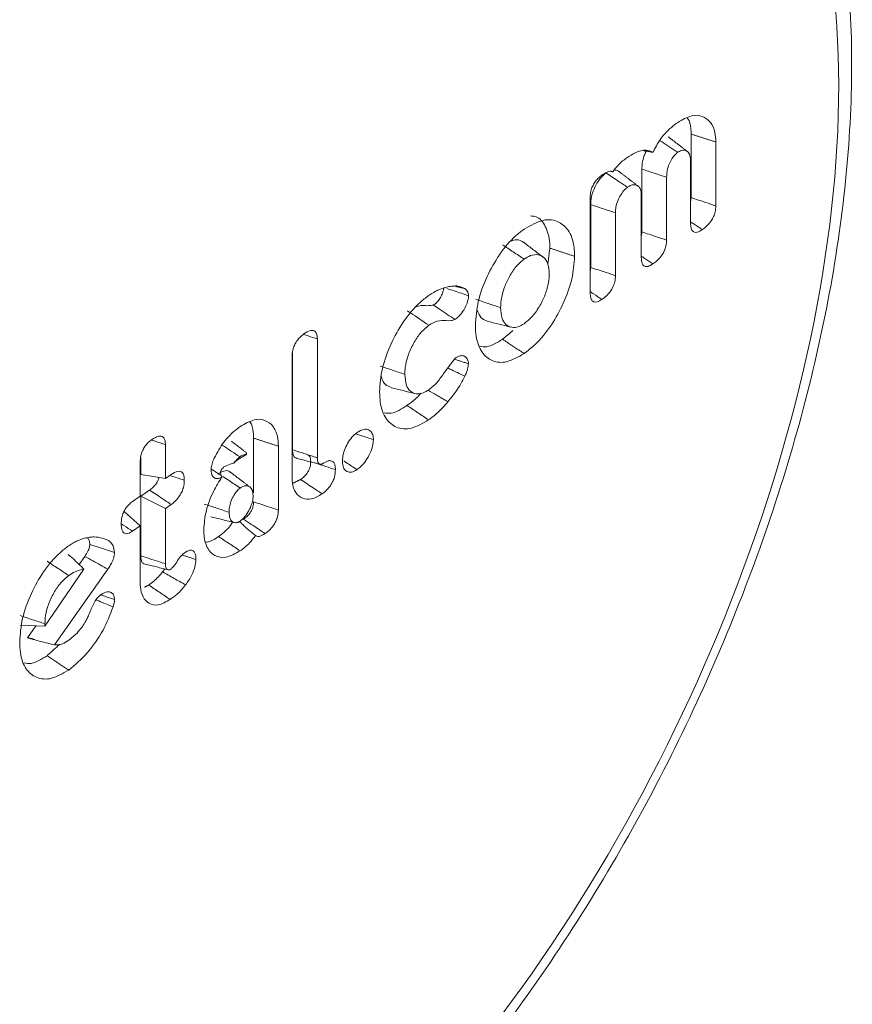
# Model space of a CAD drawing. Units: millimetres. Extents: x -45896 to -40646, y -1091 to 6334.
# Drawn here: x -42709 to -42700, y 785 to 796 of the extents above; entities that cross this region are included whole.
import ezdxf

# ---------------------------------------------------------------- set-up
doc = ezdxf.new("R2010")
doc.units = ezdxf.units.MM
doc.header["$LTSCALE"] = 3
doc.layers.get('0').update_dxf_attribs({"lineweight": 15})

msp = doc.modelspace()

# ---------------------------------------------------------------- linework, layer by layer
at = {"color": 7, "linetype": 'Continuous', "lineweight": 15}
for p, q in [((-42701.394, 795.087), (-42701.394, 794.378)), ((-42701.118, 794.997), (-42701.118, 794.286)), ((-42701.4, 794.09), (-42701.4, 794.791)), ((-42701.943, 794.697), (-42701.943, 793.996)), ((-42701.667, 794.605), (-42701.667, 793.904)), ((-42701.949, 793.709), (-42701.949, 794.409)), ((-42702.519, 793.313), (-42702.519, 794.379)), ((-42702.513, 794.301), (-42702.513, 793.599)), ((-42702.237, 794.209), (-42702.237, 793.508)), ((-42705.56, 792.803), (-42705.56, 791.478)), ((-42705.836, 792.659), (-42705.836, 791.567)), ((-42705.842, 791.271), (-42705.842, 792.607)), ((-42706.271, 791.697), (-42706.271, 791.086)), ((-42707.254, 791.625), (-42707.254, 791.246)), ((-42705.995, 791.607), (-42705.995, 790.896)), ((-42707.535, 791.051), (-42707.535, 791.429)), ((-42707.529, 791.481), (-42707.529, 791.292)), ((-42707.254, 791.246), (-42707.529, 791.292)), ((-42707.254, 791.246), (-42707.19, 791.29)), ((-42707.431, 791.118), (-42707.529, 791.049)), ((-42707.62, 790.992), (-42707.535, 791.051)), ((-42707.529, 791.049), (-42707.529, 790.386)), ((-42707.254, 790.913), (-42707.529, 791.049)), ((-42707.535, 790.718), (-42707.714, 790.879)), ((-42707.19, 790.958), (-42707.254, 790.913)), ((-42707.254, 790.913), (-42707.254, 790.296)), ((-42707.535, 790.718), (-42707.62, 790.659)), ((-42707.535, 790.088), (-42707.535, 790.718)), ((-42708.153, 790.378), (-42708.216, 790.289)), ((-42708.596, 789.6), (-42708.162, 790.238)), ((-42707.895, 790.236), (-42708.49, 789.392)), ((-42708.596, 789.6), (-42708.872, 789.611)), ((-42708.699, 789.604), (-42708.792, 789.472)), ((-42708.596, 789.628), (-42708.596, 789.6))]:
    msp.add_line(p, q, dxfattribs=at)
msp.add_ellipse((-42706.561, 790.898), major_axis=(4.625, 9.585), ratio=0.5218, start_param=4.256072, end_param=6.66126, dxfattribs=at)
for points, knots in [([(-42704.112, 784.336), (-42703.956, 784.526), (-42703.504, 785.076), (-42702.8, 786.071), (-42702.034, 787.333), (-42701.354, 788.661), (-42700.772, 790.031), (-42700.297, 791.418), (-42699.937, 792.801), (-42699.699, 794.157), (-42699.59, 795.462), (-42699.612, 796.697), (-42699.77, 797.841), (-42700.064, 798.874), (-42700.494, 799.775), (-42701.058, 800.509), (-42701.612, 801.008), (-42702.006, 801.185), (-42702.137, 801.244)], [0, 0, 0, 0, 0.035186, 0.101905, 0.168523, 0.235045, 0.301519, 0.367992, 0.434508, 0.50112, 0.567892, 0.634881, 0.702118, 0.769543, 0.836741, 0.903033, 0.967732, 1, 1, 1, 1]), ([(-42701.547, 795.213), (-42701.493, 795.245), (-42701.393, 795.304), (-42701.266, 795.293), (-42701.176, 795.228), (-42701.125, 795.123), (-42701.12, 795.034), (-42701.118, 794.997)], [0, 0, 0, 0, 0.2470681, 0.4574145, 0.6666398, 0.8622742, 1, 1, 1, 1]), ([(-42701.438, 795.266), (-42701.435, 795.263), (-42701.41, 795.239), (-42701.397, 795.172), (-42701.395, 795.107), (-42701.394, 795.087)], [0, 0, 0, 0, 0.080831, 0.71475, 1, 1, 1, 1]), ([(-42701.821, 794.883), (-42701.795, 794.931), (-42701.744, 795.028), (-42701.645, 795.139), (-42701.579, 795.189), (-42701.547, 795.213)], [0, 0, 0, 0, 0.343976, 0.686887, 1, 1, 1, 1]), ([(-42701.544, 794.883), (-42701.602, 794.922), (-42701.669, 794.966), (-42701.735, 795.01), (-42701.744, 795.016)], [0, 0, 0, 0, 0.875302, 1, 1, 1, 1]), ([(-42702.267, 794.666), (-42702.246, 794.693), (-42702.197, 794.759), (-42702.142, 794.799), (-42702.11, 794.822)], [0, 0, 0, 0, 0.418784, 1, 1, 1, 1]), ([(-42702.11, 794.822), (-42702.079, 794.842), (-42702.005, 794.889), (-42701.9, 794.92), (-42701.845, 794.894), (-42701.821, 794.883)], [0, 0, 0, 0, 0.290886, 0.703, 1, 1, 1, 1]), ([(-42701.895, 794.896), (-42701.902, 794.88), (-42701.924, 794.836), (-42701.94, 794.765), (-42701.942, 794.718), (-42701.943, 794.697)], [0, 0, 0, 0, 0.238508, 0.657399, 1, 1, 1, 1]), ([(-42701.544, 794.883), (-42701.556, 794.873), (-42701.583, 794.851), (-42701.617, 794.796), (-42701.648, 794.733), (-42701.665, 794.666), (-42701.666, 794.625), (-42701.667, 794.605)], [0, 0, 0, 0, 0.172438, 0.367443, 0.564804, 0.791123, 1, 1, 1, 1]), ([(-42701.4, 794.791), (-42701.402, 794.816), (-42701.406, 794.866), (-42701.442, 794.902), (-42701.486, 794.913), (-42701.523, 794.896), (-42701.542, 794.884), (-42701.544, 794.883)], [0, 0, 0, 0, 0.273319, 0.530236, 0.753564, 0.972995, 1, 1, 1, 1]), ([(-42702.519, 794.379), (-42702.518, 794.402), (-42702.516, 794.441), (-42702.495, 794.503), (-42702.468, 794.552), (-42702.432, 794.595), (-42702.406, 794.615), (-42702.392, 794.626)], [0, 0, 0, 0, 0.259647, 0.435559, 0.611596, 0.787881, 1, 1, 1, 1]), ([(-42702.344, 794.654), (-42702.365, 794.636), (-42702.406, 794.6), (-42702.458, 794.517), (-42702.496, 794.431), (-42702.511, 794.356), (-42702.512, 794.315), (-42702.513, 794.301)], [0, 0, 0, 0, 0.22855, 0.443295, 0.667638, 0.876, 1, 1, 1, 1]), ([(-42702.392, 794.626), (-42702.374, 794.638), (-42702.337, 794.662), (-42702.292, 794.676), (-42702.272, 794.668), (-42702.267, 794.666)], [0, 0, 0, 0, 0.41136, 0.828011, 1, 1, 1, 1]), ([(-42702.103, 794.494), (-42702.139, 794.517), (-42702.219, 794.571), (-42702.299, 794.624), (-42702.344, 794.654)], [0, 0, 0, 0, 0.441321, 1, 1, 1, 1]), ([(-42702.201, 794.668), (-42702.204, 794.671), (-42702.216, 794.685), (-42702.235, 794.686), (-42702.25, 794.686)], [0, 0, 0, 0, 0.212008, 1, 1, 1, 1]), ([(-42701.667, 794.605), (-42701.734, 794.627), (-42701.826, 794.658), (-42701.918, 794.688), (-42701.943, 794.697)], [0, 0, 0, 0, 0.727142, 1, 1, 1, 1]), ([(-42702.103, 794.494), (-42702.118, 794.481), (-42702.149, 794.455), (-42702.189, 794.393), (-42702.221, 794.325), (-42702.236, 794.26), (-42702.237, 794.224), (-42702.237, 794.209)], [0, 0, 0, 0, 0.202338, 0.410082, 0.627834, 0.841824, 1, 1, 1, 1]), ([(-42701.949, 794.409), (-42701.95, 794.43), (-42701.953, 794.471), (-42701.983, 794.51), (-42702.023, 794.526), (-42702.068, 794.517), (-42702.093, 794.5), (-42702.103, 794.494)], [0, 0, 0, 0, 0.213958, 0.417209, 0.678046, 0.876285, 1, 1, 1, 1]), ([(-42702.237, 794.209), (-42702.278, 794.222), (-42702.37, 794.253), (-42702.462, 794.283), (-42702.513, 794.301)], [0, 0, 0, 0, 0.441337, 1, 1, 1, 1]), ([(-42701.118, 794.286), (-42701.156, 794.299), (-42701.248, 794.329), (-42701.34, 794.36), (-42701.394, 794.378)], [0, 0, 0, 0, 0.411058, 1, 1, 1, 1]), ([(-42701.118, 794.286), (-42701.12, 794.264), (-42701.122, 794.226), (-42701.143, 794.166), (-42701.173, 794.113), (-42701.217, 794.06), (-42701.252, 794.035), (-42701.27, 794.021)], [0, 0, 0, 0, 0.221901, 0.379386, 0.536758, 0.748971, 1, 1, 1, 1]), ([(-42703.184, 794.174), (-42703.163, 794.172), (-42703.093, 794.166), (-42703.01, 794.065), (-42702.971, 793.928), (-42702.969, 793.833), (-42702.969, 793.815)], [0, 0, 0, 0, 0.157365, 0.524279, 0.910016, 1, 1, 1, 1]), ([(-42703.256, 794.025), (-42703.184, 794.067), (-42703.04, 794.15), (-42702.866, 794.12), (-42702.742, 794.007), (-42702.696, 793.856), (-42702.694, 793.749), (-42702.693, 793.724)], [0, 0, 0, 0, 0.249019, 0.494007, 0.704828, 0.932304, 1, 1, 1, 1]), ([(-42701.27, 794.021), (-42701.301, 794.041), (-42701.344, 794.07), (-42701.387, 794.099), (-42701.4, 794.107)], [0, 0, 0, 0, 0.707197, 1, 1, 1, 1]), ([(-42701.27, 794.021), (-42701.289, 794.009), (-42701.32, 793.99), (-42701.358, 793.99), (-42701.383, 794.007), (-42701.397, 794.042), (-42701.399, 794.073), (-42701.4, 794.09)], [0, 0, 0, 0, 0.272482, 0.450244, 0.628465, 0.796667, 1, 1, 1, 1]), ([(-42703.798, 792.956), (-42703.792, 793.042), (-42703.781, 793.215), (-42703.677, 793.495), (-42703.533, 793.753), (-42703.384, 793.93), (-42703.288, 794.002), (-42703.256, 794.025)], [0, 0, 0, 0, 0.224985, 0.451577, 0.660882, 0.888844, 1, 1, 1, 1]), ([(-42701.667, 793.904), (-42701.705, 793.916), (-42701.797, 793.947), (-42701.889, 793.978), (-42701.943, 793.996)], [0, 0, 0, 0, 0.4156, 1, 1, 1, 1]), ([(-42703.26, 793.879), (-42703.285, 793.895), (-42703.325, 793.919), (-42703.379, 793.901), (-42703.399, 793.894)], [0, 0, 0, 0, 0.625556, 1, 1, 1, 1]), ([(-42701.667, 793.904), (-42701.669, 793.882), (-42701.671, 793.844), (-42701.692, 793.784), (-42701.723, 793.729), (-42701.767, 793.678), (-42701.801, 793.653), (-42701.819, 793.639)], [0, 0, 0, 0, 0.219094, 0.3810194, 0.5426669, 0.7536391, 1, 1, 1, 1]), ([(-42702.975, 793.529), (-42702.978, 793.567), (-42702.983, 793.644), (-42703.032, 793.714), (-42703.099, 793.747), (-42703.177, 793.741), (-42703.232, 793.707), (-42703.256, 793.692)], [0, 0, 0, 0, 0.213283, 0.427902, 0.6279, 0.833851, 1, 1, 1, 1]), ([(-42702.693, 793.724), (-42702.699, 793.642), (-42702.711, 793.475), (-42702.811, 793.203), (-42702.95, 792.945), (-42703.109, 792.752), (-42703.216, 792.671), (-42703.256, 792.64)], [0, 0, 0, 0, 0.21223, 0.425632, 0.629881, 0.859258, 1, 1, 1, 1]), ([(-42701.819, 793.639), (-42701.85, 793.659), (-42701.893, 793.688), (-42701.936, 793.717), (-42701.949, 793.725)], [0, 0, 0, 0, 0.707256, 1, 1, 1, 1]), ([(-42703.256, 793.692), (-42703.286, 793.668), (-42703.346, 793.618), (-42703.42, 793.503), (-42703.482, 793.373), (-42703.513, 793.25), (-42703.516, 793.179), (-42703.517, 793.152)], [0, 0, 0, 0, 0.2092, 0.418619, 0.616892, 0.854346, 1, 1, 1, 1]), ([(-42701.819, 793.639), (-42701.838, 793.628), (-42701.869, 793.609), (-42701.907, 793.608), (-42701.932, 793.625), (-42701.946, 793.66), (-42701.948, 793.692), (-42701.949, 793.709)], [0, 0, 0, 0, 0.272485, 0.450256, 0.628485, 0.796698, 1, 1, 1, 1]), ([(-42703.256, 792.973), (-42703.224, 792.999), (-42703.16, 793.05), (-42703.078, 793.171), (-42703.016, 793.301), (-42702.98, 793.425), (-42702.976, 793.497), (-42702.975, 793.529)], [0, 0, 0, 0, 0.215309, 0.432157, 0.632415, 0.837532, 1, 1, 1, 1]), ([(-42702.237, 793.508), (-42702.272, 793.52), (-42702.364, 793.55), (-42702.456, 793.581), (-42702.513, 793.599)], [0, 0, 0, 0, 0.382519, 1, 1, 1, 1]), ([(-42702.237, 793.508), (-42702.239, 793.485), (-42702.241, 793.446), (-42702.264, 793.384), (-42702.295, 793.329), (-42702.339, 793.28), (-42702.372, 793.256), (-42702.389, 793.243)], [0, 0, 0, 0, 0.228818, 0.393113, 0.557655, 0.770285, 1, 1, 1, 1]), ([(-42704.106, 793.383), (-42704.086, 793.387), (-42704.048, 793.393), (-42703.982, 793.395), (-42703.942, 793.376), (-42703.917, 793.364)], [0, 0, 0, 0, 0.278613, 0.557625, 1, 1, 1, 1]), ([(-42704.867, 792.214), (-42704.861, 792.299), (-42704.849, 792.469), (-42704.747, 792.746), (-42704.603, 793.006), (-42704.451, 793.187), (-42704.352, 793.262), (-42704.32, 793.286)], [0, 0, 0, 0, 0.221453, 0.444315, 0.651933, 0.887558, 1, 1, 1, 1]), ([(-42704.32, 793.286), (-42704.301, 793.298), (-42704.262, 793.324), (-42704.19, 793.36), (-42704.138, 793.374), (-42704.106, 793.383)], [0, 0, 0, 0, 0.264445, 0.529225, 1, 1, 1, 1]), ([(-42704.151, 793.376), (-42704.152, 793.364), (-42704.155, 793.336), (-42704.175, 793.289), (-42704.201, 793.241), (-42704.234, 793.204), (-42704.255, 793.188), (-42704.264, 793.181)], [0, 0, 0, 0, 0.168942, 0.376083, 0.595982, 0.827597, 1, 1, 1, 1]), ([(-42703.875, 793.286), (-42703.928, 793.303), (-42704.009, 793.33), (-42704.09, 793.356), (-42704.118, 793.365)], [0, 0, 0, 0, 0.657596, 1, 1, 1, 1]), ([(-42703.875, 793.286), (-42703.876, 793.269), (-42703.879, 793.232), (-42703.904, 793.17), (-42703.938, 793.106), (-42703.981, 793.053), (-42704.012, 793.029), (-42704.026, 793.019)], [0, 0, 0, 0, 0.167599, 0.372371, 0.571574, 0.80517, 1, 1, 1, 1]), ([(-42703.917, 793.364), (-42703.911, 793.359), (-42703.898, 793.348), (-42703.88, 793.325), (-42703.877, 793.299), (-42703.875, 793.286)], [0, 0, 0, 0, 0.304659, 0.639308, 1, 1, 1, 1]), ([(-42702.389, 793.243), (-42702.419, 793.264), (-42702.463, 793.292), (-42702.506, 793.321), (-42702.519, 793.33)], [0, 0, 0, 0, 0.706685, 1, 1, 1, 1]), ([(-42702.389, 793.243), (-42702.407, 793.232), (-42702.438, 793.213), (-42702.477, 793.212), (-42702.502, 793.23), (-42702.516, 793.265), (-42702.518, 793.296), (-42702.519, 793.313)], [0, 0, 0, 0, 0.263911, 0.448541, 0.634407, 0.799295, 1, 1, 1, 1]), ([(-42704.264, 793.181), (-42704.286, 793.177), (-42704.344, 793.167), (-42704.403, 793.186), (-42704.45, 793.163), (-42704.459, 793.159)], [0, 0, 0, 0, 0.326764, 0.883491, 1, 1, 1, 1]), ([(-42704.026, 793.019), (-42704.083, 793.057), (-42704.163, 793.111), (-42704.242, 793.165), (-42704.264, 793.181)], [0, 0, 0, 0, 0.715376, 1, 1, 1, 1]), ([(-42704.317, 792.955), (-42704.385, 793.001), (-42704.465, 793.055), (-42704.545, 793.108), (-42704.557, 793.116)], [0, 0, 0, 0, 0.859126, 1, 1, 1, 1]), ([(-42703.778, 793.122), (-42703.765, 793.091), (-42703.741, 793.03), (-42703.69, 793.01), (-42703.666, 793)], [0, 0, 0, 0, 0.511373, 1, 1, 1, 1]), ([(-42703.517, 793.152), (-42703.514, 793.109), (-42703.509, 793.03), (-42703.461, 792.957), (-42703.397, 792.927), (-42703.325, 792.931), (-42703.277, 792.96), (-42703.256, 792.973)], [0, 0, 0, 0, 0.244225, 0.452607, 0.660485, 0.853415, 1, 1, 1, 1]), ([(-42704.317, 792.955), (-42704.35, 792.928), (-42704.413, 792.875), (-42704.493, 792.75), (-42704.554, 792.618), (-42704.582, 792.498), (-42704.584, 792.434), (-42704.585, 792.409)], [0, 0, 0, 0, 0.228785, 0.43707, 0.655827, 0.870652, 1, 1, 1, 1]), ([(-42704.026, 793.019), (-42704.042, 793.014), (-42704.094, 793), (-42704.171, 793.016), (-42704.256, 792.995), (-42704.305, 792.962), (-42704.317, 792.955)], [0, 0, 0, 0, 0.157612, 0.522484, 0.892259, 1, 1, 1, 1]), ([(-42703.256, 792.64), (-42703.321, 792.603), (-42703.449, 792.528), (-42703.613, 792.547), (-42703.735, 792.644), (-42703.792, 792.795), (-42703.797, 792.915), (-42703.798, 792.956)], [0, 0, 0, 0, 0.224999, 0.451766, 0.660582, 0.882251, 1, 1, 1, 1]), ([(-42705.842, 792.607), (-42705.841, 792.63), (-42705.839, 792.669), (-42705.818, 792.731), (-42705.791, 792.781), (-42705.754, 792.826), (-42705.727, 792.847), (-42705.711, 792.858)], [0, 0, 0, 0, 0.251542, 0.427511, 0.603764, 0.774895, 1, 1, 1, 1]), ([(-42705.711, 792.858), (-42705.686, 792.874), (-42705.648, 792.898), (-42705.602, 792.899), (-42705.576, 792.88), (-42705.562, 792.846), (-42705.561, 792.818), (-42705.56, 792.803)], [0, 0, 0, 0, 0.338284, 0.511945, 0.687174, 0.839278, 1, 1, 1, 1]), ([(-42705.56, 792.803), (-42705.594, 792.814), (-42705.644, 792.83), (-42705.694, 792.846), (-42705.71, 792.852)], [0, 0, 0, 0, 0.676533, 1, 1, 1, 1]), ([(-42703.497, 792.8), (-42703.557, 792.762), (-42703.649, 792.704), (-42703.723, 792.717), (-42703.748, 792.721)], [0, 0, 0, 0, 0.662678, 1, 1, 1, 1]), ([(-42704.317, 792.236), (-42704.287, 792.26), (-42704.231, 792.306), (-42704.138, 792.438), (-42704.07, 792.528), (-42704.026, 792.586)], [0, 0, 0, 0, 0.2785987, 0.533411, 1, 1, 1, 1]), ([(-42704.026, 792.586), (-42704.007, 792.597), (-42703.972, 792.619), (-42703.924, 792.616), (-42703.891, 792.591), (-42703.878, 792.553), (-42703.876, 792.531), (-42703.876, 792.526)], [0, 0, 0, 0, 0.263467, 0.47772, 0.746208, 0.938285, 1, 1, 1, 1]), ([(-42703.876, 792.526), (-42703.878, 792.507), (-42703.882, 792.476), (-42703.898, 792.429), (-42703.91, 792.401), (-42703.916, 792.388)], [0, 0, 0, 0, 0.407716, 0.700867, 1, 1, 1, 1]), ([(-42704.585, 792.409), (-42704.582, 792.365), (-42704.577, 792.285), (-42704.526, 792.214), (-42704.461, 792.186), (-42704.388, 792.192), (-42704.338, 792.223), (-42704.317, 792.236)], [0, 0, 0, 0, 0.249528, 0.452418, 0.654498, 0.852218, 1, 1, 1, 1]), ([(-42703.916, 792.388), (-42703.972, 792.414), (-42704.035, 792.444), (-42704.099, 792.474), (-42704.106, 792.478)], [0, 0, 0, 0, 0.87757, 1, 1, 1, 1]), ([(-42704.846, 792.383), (-42704.845, 792.381), (-42704.841, 792.34), (-42704.804, 792.29), (-42704.757, 792.27), (-42704.735, 792.261)], [0, 0, 0, 0, 0.035048, 0.540128, 1, 1, 1, 1]), ([(-42703.916, 792.388), (-42703.931, 792.359), (-42703.96, 792.301), (-42704.023, 792.204), (-42704.074, 792.142), (-42704.105, 792.103)], [0, 0, 0, 0, 0.273902, 0.548459, 1, 1, 1, 1]), ([(-42704.32, 791.9), (-42704.385, 791.863), (-42704.516, 791.787), (-42704.681, 791.806), (-42704.805, 791.904), (-42704.861, 792.055), (-42704.865, 792.174), (-42704.867, 792.214)], [0, 0, 0, 0, 0.22718, 0.456159, 0.666361, 0.888057, 1, 1, 1, 1]), ([(-42704.405, 792.198), (-42704.408, 792.195), (-42704.429, 792.17), (-42704.481, 792.121), (-42704.531, 792.083), (-42704.561, 792.061)], [0, 0, 0, 0, 0.059006, 0.432053, 1, 1, 1, 1]), ([(-42704.105, 792.103), (-42704.147, 792.128), (-42704.22, 792.17), (-42704.294, 792.213), (-42704.325, 792.231)], [0, 0, 0, 0, 0.576582, 1, 1, 1, 1]), ([(-42704.105, 792.103), (-42704.123, 792.081), (-42704.16, 792.039), (-42704.232, 791.968), (-42704.286, 791.926), (-42704.32, 791.9)], [0, 0, 0, 0, 0.266662, 0.533643, 1, 1, 1, 1]), ([(-42704.561, 792.061), (-42704.622, 792.022), (-42704.715, 791.963), (-42704.791, 791.976), (-42704.817, 791.98)], [0, 0, 0, 0, 0.659523, 1, 1, 1, 1]), ([(-42706.42, 791.826), (-42706.368, 791.857), (-42706.269, 791.915), (-42706.143, 791.905), (-42706.053, 791.84), (-42706.002, 791.734), (-42705.997, 791.644), (-42705.995, 791.607)], [0, 0, 0, 0, 0.242181, 0.452527, 0.662074, 0.859581, 1, 1, 1, 1]), ([(-42706.313, 791.877), (-42706.312, 791.876), (-42706.288, 791.853), (-42706.275, 791.786), (-42706.272, 791.719), (-42706.271, 791.697)], [0, 0, 0, 0, 0.044807, 0.683406, 1, 1, 1, 1]), ([(-42706.709, 791.474), (-42706.675, 791.537), (-42706.612, 791.653), (-42706.506, 791.762), (-42706.444, 791.808), (-42706.42, 791.826)], [0, 0, 0, 0, 0.418772, 0.78303, 1, 1, 1, 1]), ([(-42705.28, 791.441), (-42705.279, 791.468), (-42705.275, 791.519), (-42705.244, 791.602), (-42705.202, 791.677), (-42705.157, 791.73), (-42705.128, 791.752), (-42705.118, 791.759)], [0, 0, 0, 0, 0.2369728, 0.4476486, 0.657465, 0.8844525, 1, 1, 1, 1]), ([(-42705.118, 791.759), (-42705.091, 791.775), (-42705.044, 791.802), (-42704.988, 791.793), (-42704.952, 791.762), (-42704.937, 791.719), (-42704.936, 791.69), (-42704.935, 791.681)], [0, 0, 0, 0, 0.298122, 0.516878, 0.734813, 0.918394, 1, 1, 1, 1]), ([(-42707.535, 791.429), (-42707.534, 791.453), (-42707.532, 791.493), (-42707.511, 791.556), (-42707.481, 791.609), (-42707.444, 791.652), (-42707.417, 791.672), (-42707.405, 791.681)], [0, 0, 0, 0, 0.257256, 0.435466, 0.61509, 0.82356, 1, 1, 1, 1]), ([(-42707.405, 791.681), (-42707.381, 791.696), (-42707.344, 791.719), (-42707.298, 791.722), (-42707.271, 791.705), (-42707.256, 791.67), (-42707.254, 791.64), (-42707.254, 791.625)], [0, 0, 0, 0, 0.314739, 0.49273, 0.671879, 0.83307, 1, 1, 1, 1]), ([(-42707.254, 791.625), (-42707.292, 791.637), (-42707.343, 791.654), (-42707.393, 791.67), (-42707.405, 791.674)], [0, 0, 0, 0, 0.766028, 1, 1, 1, 1]), ([(-42704.935, 791.681), (-42704.981, 791.696), (-42705.044, 791.717), (-42705.107, 791.737), (-42705.124, 791.743)], [0, 0, 0, 0, 0.732194, 1, 1, 1, 1]), ([(-42704.935, 791.681), (-42704.937, 791.658), (-42704.942, 791.608), (-42704.973, 791.525), (-42705.018, 791.443), (-42705.07, 791.382), (-42705.104, 791.356), (-42705.118, 791.346)], [0, 0, 0, 0, 0.189191, 0.403676, 0.617037, 0.845853, 1, 1, 1, 1]), ([(-42706.425, 791.489), (-42706.457, 791.51), (-42706.522, 791.554), (-42706.588, 791.598), (-42706.622, 791.62)], [0, 0, 0, 0, 0.483167, 1, 1, 1, 1]), ([(-42706.347, 791.517), (-42706.353, 791.53), (-42706.361, 791.547), (-42706.38, 791.553), (-42706.385, 791.555)], [0, 0, 0, 0, 0.698901, 1, 1, 1, 1]), ([(-42705.836, 791.567), (-42705.836, 791.565), (-42705.836, 791.554), (-42705.834, 791.527), (-42705.824, 791.493), (-42705.806, 791.473), (-42705.791, 791.472), (-42705.787, 791.472)], [0, 0, 0, 0, 0.044843, 0.224327, 0.568412, 0.895888, 1, 1, 1, 1]), ([(-42705.56, 791.478), (-42705.563, 791.478), (-42705.575, 791.482), (-42705.625, 791.498), (-42705.714, 791.528), (-42705.794, 791.554), (-42705.836, 791.567)], [0, 0, 0, 0, 0.025873, 0.129363, 0.543323, 1, 1, 1, 1]), ([(-42706.745, 791.342), (-42706.744, 791.359), (-42706.74, 791.396), (-42706.724, 791.443), (-42706.712, 791.468), (-42706.709, 791.474)], [0, 0, 0, 0, 0.4122611, 0.8665981, 1, 1, 1, 1]), ([(-42706.492, 791.418), (-42706.518, 791.411), (-42706.556, 791.4), (-42706.602, 791.377), (-42706.625, 791.354), (-42706.638, 791.332), (-42706.641, 791.306), (-42706.636, 791.29), (-42706.632, 791.279)], [0, 0, 0, 0, 0.325081, 0.469588, 0.615027, 0.715116, 0.81556, 1, 1, 1, 1]), ([(-42706.425, 791.489), (-42706.445, 791.471), (-42706.468, 791.449), (-42706.489, 791.422), (-42706.492, 791.418)], [0, 0, 0, 0, 0.861725, 1, 1, 1, 1]), ([(-42706.492, 791.418), (-42706.487, 791.423), (-42706.465, 791.443), (-42706.443, 791.459), (-42706.426, 791.471)], [0, 0, 0, 0, 0.255388, 1, 1, 1, 1]), ([(-42706.347, 791.517), (-42706.362, 791.516), (-42706.387, 791.514), (-42706.414, 791.496), (-42706.425, 791.489)], [0, 0, 0, 0, 0.5925769, 1, 1, 1, 1]), ([(-42705.634, 791.436), (-42705.635, 791.417), (-42705.637, 791.386), (-42705.654, 791.339), (-42705.677, 791.3), (-42705.709, 791.264), (-42705.734, 791.246), (-42705.747, 791.236)], [0, 0, 0, 0, 0.257985, 0.409053, 0.56013, 0.764231, 1, 1, 1, 1]), ([(-42705.666, 791.509), (-42705.66, 791.506), (-42705.646, 791.499), (-42705.636, 791.473), (-42705.635, 791.448), (-42705.634, 791.436)], [0, 0, 0, 0, 0.3058, 0.651633, 1, 1, 1, 1]), ([(-42705.359, 791.346), (-42705.395, 791.357), (-42705.47, 791.382), (-42705.546, 791.407), (-42705.586, 791.42)], [0, 0, 0, 0, 0.474167, 1, 1, 1, 1]), ([(-42705.56, 791.478), (-42705.56, 791.475), (-42705.56, 791.465), (-42705.559, 791.445), (-42705.552, 791.422), (-42705.537, 791.407), (-42705.522, 791.404), (-42705.51, 791.407), (-42705.505, 791.41), (-42705.502, 791.411)], [0, 0, 0, 0, 0.047004, 0.235225, 0.424922, 0.654365, 0.871939, 0.934302, 1, 1, 1, 1]), ([(-42705.502, 791.411), (-42705.481, 791.424), (-42705.446, 791.445), (-42705.403, 791.448), (-42705.377, 791.43), (-42705.361, 791.395), (-42705.36, 791.363), (-42705.359, 791.346)], [0, 0, 0, 0, 0.291803, 0.469382, 0.64843, 0.81006, 1, 1, 1, 1]), ([(-42705.118, 791.346), (-42705.139, 791.334), (-42705.18, 791.311), (-42705.231, 791.32), (-42705.267, 791.355), (-42705.279, 791.402), (-42705.28, 791.433), (-42705.28, 791.441)], [0, 0, 0, 0, 0.2387825, 0.4841039, 0.7034484, 0.9249163, 1, 1, 1, 1]), ([(-42705.118, 791.346), (-42705.158, 791.372), (-42705.207, 791.405), (-42705.257, 791.438), (-42705.266, 791.444)], [0, 0, 0, 0, 0.814404, 1, 1, 1, 1]), ([(-42707.19, 791.29), (-42707.164, 791.306), (-42707.125, 791.33), (-42707.08, 791.327), (-42707.056, 791.304), (-42707.044, 791.269), (-42707.043, 791.241), (-42707.043, 791.228)], [0, 0, 0, 0, 0.3490688, 0.5201329, 0.69201, 0.858964, 1, 1, 1, 1]), ([(-42706.625, 791.265), (-42706.636, 791.258), (-42706.662, 791.244), (-42706.698, 791.246), (-42706.727, 791.266), (-42706.743, 791.301), (-42706.744, 791.33), (-42706.745, 791.342)], [0, 0, 0, 0, 0.1824968, 0.404184, 0.6250479, 0.8544411, 1, 1, 1, 1]), ([(-42706.632, 791.279), (-42706.66, 791.298), (-42706.698, 791.322), (-42706.735, 791.347), (-42706.744, 791.353)], [0, 0, 0, 0, 0.762177, 1, 1, 1, 1]), ([(-42706.528, 791.314), (-42706.531, 791.317), (-42706.545, 791.334), (-42706.586, 791.338), (-42706.632, 791.321), (-42706.657, 791.304), (-42706.662, 791.302)], [0, 0, 0, 0, 0.084968, 0.498355, 0.915934, 1, 1, 1, 1]), ([(-42705.359, 791.346), (-42705.361, 791.318), (-42705.363, 791.274), (-42705.389, 791.208), (-42705.422, 791.153), (-42705.463, 791.108), (-42705.492, 791.086), (-42705.506, 791.076)], [0, 0, 0, 0, 0.26944, 0.435368, 0.601208, 0.81421, 1, 1, 1, 1]), ([(-42707.326, 791.258), (-42707.329, 791.246), (-42707.337, 791.222), (-42707.36, 791.183), (-42707.392, 791.146), (-42707.418, 791.128), (-42707.431, 791.118)], [0, 0, 0, 0, 0.196416, 0.39711, 0.678499, 1, 1, 1, 1]), ([(-42707.043, 791.228), (-42707.077, 791.239), (-42707.127, 791.256), (-42707.178, 791.272), (-42707.193, 791.277)], [0, 0, 0, 0, 0.693134, 1, 1, 1, 1]), ([(-42707.043, 791.228), (-42707.044, 791.2), (-42707.047, 791.156), (-42707.073, 791.09), (-42707.105, 791.036), (-42707.146, 790.99), (-42707.176, 790.968), (-42707.19, 790.958)], [0, 0, 0, 0, 0.270722, 0.43514, 0.599552, 0.81441, 1, 1, 1, 1]), ([(-42706.826, 790.675), (-42706.821, 790.745), (-42706.81, 790.882), (-42706.729, 791.094), (-42706.657, 791.212), (-42706.625, 791.265)], [0, 0, 0, 0, 0.364854, 0.716178, 1, 1, 1, 1]), ([(-42706.421, 791.141), (-42706.462, 791.169), (-42706.527, 791.212), (-42706.591, 791.255), (-42706.615, 791.271)], [0, 0, 0, 0, 0.633573, 1, 1, 1, 1]), ([(-42705.506, 791.076), (-42705.546, 791.053), (-42705.627, 791.006), (-42705.73, 791.019), (-42705.806, 791.082), (-42705.839, 791.177), (-42705.841, 791.248), (-42705.842, 791.271)], [0, 0, 0, 0, 0.227628, 0.456185, 0.676838, 0.894405, 1, 1, 1, 1]), ([(-42705.506, 791.076), (-42705.54, 791.099), (-42705.621, 791.152), (-42705.701, 791.205), (-42705.747, 791.236)], [0, 0, 0, 0, 0.424793, 1, 1, 1, 1]), ([(-42707.19, 790.958), (-42707.224, 790.98), (-42707.304, 791.034), (-42707.384, 791.087), (-42707.431, 791.118)], [0, 0, 0, 0, 0.42139, 1, 1, 1, 1]), ([(-42706.421, 791.141), (-42706.435, 791.13), (-42706.464, 791.104), (-42706.502, 791.043), (-42706.531, 790.977), (-42706.543, 790.917), (-42706.544, 790.885), (-42706.544, 790.871)], [0, 0, 0, 0, 0.196215, 0.416865, 0.643452, 0.85531, 1, 1, 1, 1]), ([(-42706.277, 791.057), (-42706.278, 791.078), (-42706.281, 791.12), (-42706.311, 791.156), (-42706.348, 791.17), (-42706.387, 791.163), (-42706.411, 791.148), (-42706.421, 791.141)], [0, 0, 0, 0, 0.217749, 0.463298, 0.678722, 0.865501, 1, 1, 1, 1]), ([(-42707.746, 790.738), (-42707.745, 790.762), (-42707.743, 790.802), (-42707.723, 790.866), (-42707.696, 790.916), (-42707.66, 790.961), (-42707.634, 790.981), (-42707.62, 790.992)], [0, 0, 0, 0, 0.261628, 0.441683, 0.622549, 0.78939, 1, 1, 1, 1]), ([(-42706.421, 790.773), (-42706.404, 790.787), (-42706.368, 790.816), (-42706.324, 790.885), (-42706.292, 790.956), (-42706.278, 791.014), (-42706.277, 791.045), (-42706.277, 791.057)], [0, 0, 0, 0, 0.224384, 0.473741, 0.687142, 0.877664, 1, 1, 1, 1]), ([(-42706.271, 790.988), (-42706.272, 790.969), (-42706.274, 790.94), (-42706.29, 790.896), (-42706.313, 790.858), (-42706.345, 790.822), (-42706.37, 790.803), (-42706.383, 790.794)], [0, 0, 0, 0, 0.249384, 0.39506, 0.540768, 0.759132, 1, 1, 1, 1]), ([(-42705.995, 790.896), (-42706.032, 790.908), (-42706.124, 790.939), (-42706.216, 790.969), (-42706.271, 790.988)], [0, 0, 0, 0, 0.400233, 1, 1, 1, 1]), ([(-42706.544, 790.871), (-42706.59, 790.887), (-42706.682, 790.917), (-42706.774, 790.947), (-42706.82, 790.962)], [0, 0, 0, 0, 0.497079, 1, 1, 1, 1]), ([(-42706.544, 790.871), (-42706.543, 790.845), (-42706.539, 790.801), (-42706.511, 790.764), (-42706.477, 790.752), (-42706.446, 790.757), (-42706.427, 790.769), (-42706.421, 790.773)], [0, 0, 0, 0, 0.301197, 0.519805, 0.737254, 0.91321, 1, 1, 1, 1]), ([(-42705.995, 790.896), (-42705.997, 790.871), (-42706, 790.83), (-42706.023, 790.767), (-42706.055, 790.714), (-42706.097, 790.667), (-42706.128, 790.645), (-42706.143, 790.633)], [0, 0, 0, 0, 0.250844, 0.413669, 0.576469, 0.794417, 1, 1, 1, 1]), ([(-42706.506, 790.761), (-42706.51, 790.754), (-42706.527, 790.721), (-42706.581, 790.662), (-42706.63, 790.624), (-42706.661, 790.6)], [0, 0, 0, 0, 0.093584, 0.431663, 1, 1, 1, 1]), ([(-42706.249, 790.613), (-42706.299, 790.651), (-42706.362, 790.698), (-42706.416, 790.759), (-42706.428, 790.772)], [0, 0, 0, 0, 0.7849362, 1, 1, 1, 1]), ([(-42706.143, 790.633), (-42706.194, 790.668), (-42706.274, 790.721), (-42706.354, 790.774), (-42706.383, 790.794)], [0, 0, 0, 0, 0.638705, 1, 1, 1, 1]), ([(-42707.62, 790.659), (-42707.652, 790.68), (-42707.694, 790.708), (-42707.736, 790.736), (-42707.746, 790.743)], [0, 0, 0, 0, 0.763356, 1, 1, 1, 1]), ([(-42707.62, 790.659), (-42707.638, 790.648), (-42707.667, 790.63), (-42707.704, 790.631), (-42707.729, 790.649), (-42707.744, 790.686), (-42707.746, 790.72), (-42707.746, 790.738)], [0, 0, 0, 0, 0.249023, 0.427445, 0.605823, 0.783598, 1, 1, 1, 1]), ([(-42706.421, 790.44), (-42706.476, 790.409), (-42706.579, 790.352), (-42706.704, 790.378), (-42706.791, 790.461), (-42706.823, 790.575), (-42706.825, 790.655), (-42706.826, 790.675)], [0, 0, 0, 0, 0.256684, 0.485738, 0.69934, 0.923359, 1, 1, 1, 1]), ([(-42708.332, 790.497), (-42708.316, 790.507), (-42708.284, 790.528), (-42708.225, 790.559), (-42708.183, 790.572), (-42708.156, 790.581)], [0, 0, 0, 0, 0.265131, 0.530547, 1, 1, 1, 1]), ([(-42708.156, 790.581), (-42708.138, 790.585), (-42708.101, 790.593), (-42708.033, 790.599), (-42707.987, 790.589), (-42707.958, 790.583)], [0, 0, 0, 0, 0.2621004, 0.5244556, 1, 1, 1, 1]), ([(-42708.124, 790.587), (-42708.116, 790.578), (-42708.101, 790.561), (-42708.098, 790.528), (-42708.097, 790.513)], [0, 0, 0, 0, 0.519967, 1, 1, 1, 1]), ([(-42707.958, 790.583), (-42707.943, 790.578), (-42707.896, 790.562), (-42707.836, 790.522), (-42707.825, 790.448), (-42707.821, 790.421)], [0, 0, 0, 0, 0.239262, 0.72424, 1, 1, 1, 1]), ([(-42706.661, 790.6), (-42706.706, 790.57), (-42706.757, 790.536), (-42706.798, 790.539), (-42706.802, 790.54)], [0, 0, 0, 0, 0.899417, 1, 1, 1, 1]), ([(-42706.249, 790.613), (-42706.271, 790.584), (-42706.324, 790.511), (-42706.385, 790.467), (-42706.421, 790.44)], [0, 0, 0, 0, 0.404682, 1, 1, 1, 1]), ([(-42706.143, 790.633), (-42706.165, 790.62), (-42706.198, 790.599), (-42706.233, 790.601), (-42706.245, 790.61), (-42706.249, 790.613)], [0, 0, 0, 0, 0.55178, 0.827353, 1, 1, 1, 1]), ([(-42708.878, 789.425), (-42708.872, 789.511), (-42708.86, 789.683), (-42708.757, 789.963), (-42708.613, 790.221), (-42708.462, 790.399), (-42708.364, 790.473), (-42708.332, 790.497)], [0, 0, 0, 0, 0.223821, 0.44919, 0.65645, 0.886504, 1, 1, 1, 1]), ([(-42708.097, 790.513), (-42708.098, 790.5), (-42708.1, 790.476), (-42708.121, 790.427), (-42708.141, 790.397), (-42708.153, 790.378)], [0, 0, 0, 0, 0.274244, 0.55172, 1, 1, 1, 1]), ([(-42707.821, 790.421), (-42707.881, 790.441), (-42707.973, 790.472), (-42708.065, 790.502), (-42708.097, 790.513)], [0, 0, 0, 0, 0.653475, 1, 1, 1, 1]), ([(-42707.046, 790.416), (-42707.023, 790.43), (-42706.989, 790.451), (-42706.949, 790.446), (-42706.926, 790.425), (-42706.915, 790.389), (-42706.913, 790.359), (-42706.913, 790.344)], [0, 0, 0, 0, 0.320187, 0.489677, 0.659402, 0.830062, 1, 1, 1, 1]), ([(-42708.162, 790.238), (-42708.19, 790.265), (-42708.246, 790.321), (-42708.306, 790.373), (-42708.336, 790.399)], [0, 0, 0, 0, 0.499749, 1, 1, 1, 1]), ([(-42707.895, 790.236), (-42707.951, 790.267), (-42708.037, 790.315), (-42708.123, 790.362), (-42708.153, 790.378)], [0, 0, 0, 0, 0.653548, 1, 1, 1, 1]), ([(-42707.821, 790.421), (-42707.823, 790.402), (-42707.827, 790.364), (-42707.855, 790.297), (-42707.881, 790.258), (-42707.895, 790.236)], [0, 0, 0, 0, 0.310532, 0.625012, 1, 1, 1, 1]), ([(-42707.529, 790.386), (-42707.528, 790.367), (-42707.526, 790.333), (-42707.507, 790.302), (-42707.49, 790.296), (-42707.481, 790.293)], [0, 0, 0, 0, 0.412621, 0.71523, 1, 1, 1, 1]), ([(-42707.254, 790.296), (-42707.278, 790.304), (-42707.337, 790.323), (-42707.429, 790.353), (-42707.496, 790.375), (-42707.529, 790.386)], [0, 0, 0, 0, 0.270328, 0.635164, 1, 1, 1, 1]), ([(-42707.195, 790.235), (-42707.185, 790.243), (-42707.165, 790.261), (-42707.133, 790.307), (-42707.097, 790.368), (-42707.064, 790.4), (-42707.046, 790.416)], [0, 0, 0, 0, 0.174657, 0.371605, 0.677798, 1, 1, 1, 1]), ([(-42706.913, 790.344), (-42706.95, 790.356), (-42706.998, 790.372), (-42707.046, 790.388), (-42707.058, 790.392)], [0, 0, 0, 0, 0.761034, 1, 1, 1, 1]), ([(-42706.913, 790.344), (-42706.915, 790.317), (-42706.92, 790.262), (-42706.962, 790.158), (-42707.004, 790.097), (-42707.029, 790.061)], [0, 0, 0, 0, 0.295227, 0.580381, 1, 1, 1, 1]), ([(-42708.162, 790.238), (-42708.195, 790.231), (-42708.249, 790.219), (-42708.307, 790.18), (-42708.331, 790.165)], [0, 0, 0, 0, 0.590609, 1, 1, 1, 1]), ([(-42707.262, 790.239), (-42707.263, 790.237), (-42707.27, 790.225), (-42707.278, 790.215), (-42707.285, 790.206)], [0, 0, 0, 0, 0.134817, 1, 1, 1, 1]), ([(-42707.254, 790.296), (-42707.253, 790.283), (-42707.252, 790.26), (-42707.241, 790.237), (-42707.228, 790.23), (-42707.218, 790.228), (-42707.213, 790.228), (-42707.207, 790.229), (-42707.201, 790.231), (-42707.196, 790.234), (-42707.195, 790.235)], [0, 0, 0, 0, 0.295954, 0.503512, 0.711141, 0.787715, 0.825985, 0.864264, 0.964283, 1, 1, 1, 1]), ([(-42708.331, 790.165), (-42708.365, 790.136), (-42708.43, 790.082), (-42708.51, 789.956), (-42708.57, 789.823), (-42708.594, 789.709), (-42708.596, 789.648), (-42708.596, 789.628)], [0, 0, 0, 0, 0.2395442, 0.4514071, 0.6695642, 0.8903394, 1, 1, 1, 1]), ([(-42707.285, 790.206), (-42707.3, 790.187), (-42707.332, 790.148), (-42707.385, 790.1), (-42707.421, 790.073), (-42707.44, 790.059)], [0, 0, 0, 0, 0.30814, 0.650668, 1, 1, 1, 1]), ([(-42707.2, 789.899), (-42707.246, 789.873), (-42707.334, 789.824), (-42707.438, 789.848), (-42707.509, 789.918), (-42707.533, 790.011), (-42707.535, 790.072), (-42707.535, 790.088)], [0, 0, 0, 0, 0.265654, 0.497737, 0.718221, 0.928353, 1, 1, 1, 1]), ([(-42707.029, 790.061), (-42707.044, 790.042), (-42707.074, 790.005), (-42707.132, 789.949), (-42707.174, 789.918), (-42707.2, 789.899)], [0, 0, 0, 0, 0.279982, 0.560439, 1, 1, 1, 1]), ([(-42708.112, 789.717), (-42708.104, 789.737), (-42708.078, 789.799), (-42708.042, 789.884), (-42707.995, 789.936), (-42707.976, 789.951), (-42707.971, 789.954)], [0, 0, 0, 0, 0.22995, 0.693196, 0.92396, 1, 1, 1, 1]), ([(-42707.836, 789.815), (-42707.868, 789.828), (-42707.929, 789.854), (-42707.993, 789.88), (-42708.025, 789.894), (-42708.027, 789.895)], [0, 0, 0, 0, 0.496382, 0.958183, 1, 1, 1, 1]), ([(-42707.971, 789.954), (-42707.947, 789.968), (-42707.905, 789.992), (-42707.859, 789.979), (-42707.827, 789.953), (-42707.822, 789.917), (-42707.82, 789.898)], [0, 0, 0, 0, 0.328043, 0.573524, 0.779952, 1, 1, 1, 1]), ([(-42707.82, 789.898), (-42707.852, 789.908), (-42707.901, 789.925), (-42707.951, 789.941), (-42707.969, 789.947)], [0, 0, 0, 0, 0.640981, 1, 1, 1, 1]), ([(-42707.82, 789.898), (-42707.821, 789.89), (-42707.822, 789.874), (-42707.827, 789.846), (-42707.833, 789.826), (-42707.836, 789.815)], [0, 0, 0, 0, 0.301933, 0.604652, 1, 1, 1, 1]), ([(-42707.836, 789.815), (-42707.871, 789.727), (-42707.944, 789.542), (-42708.124, 789.287), (-42708.261, 789.171), (-42708.332, 789.112)], [0, 0, 0, 0, 0.303297, 0.6450671, 1, 1, 1, 1]), ([(-42708.332, 789.444), (-42708.29, 789.478), (-42708.217, 789.536), (-42708.146, 789.645), (-42708.119, 789.703), (-42708.112, 789.717)], [0, 0, 0, 0, 0.502937, 0.877611, 1, 1, 1, 1]), ([(-42708.49, 789.392), (-42708.54, 789.405), (-42708.641, 789.43), (-42708.742, 789.458), (-42708.792, 789.472)], [0, 0, 0, 0, 0.49987, 1, 1, 1, 1]), ([(-42708.49, 789.392), (-42708.461, 789.392), (-42708.411, 789.393), (-42708.355, 789.429), (-42708.332, 789.444)], [0, 0, 0, 0, 0.581081, 1, 1, 1, 1]), ([(-42708.332, 789.112), (-42708.397, 789.074), (-42708.528, 788.998), (-42708.693, 789.017), (-42708.816, 789.115), (-42708.873, 789.267), (-42708.877, 789.385), (-42708.878, 789.425)], [0, 0, 0, 0, 0.227414, 0.456647, 0.666793, 0.88835, 1, 1, 1, 1]), ([(-42708.572, 789.272), (-42708.634, 789.233), (-42708.727, 789.174), (-42708.803, 789.187), (-42708.829, 789.192)], [0, 0, 0, 0, 0.659448, 1, 1, 1, 1])]:
    msp.add_open_spline(points, degree=3, knots=knots, dxfattribs=at)
for points, degree in [([(-42701.437, 794.893), (-42701.651, 795.057)], 1), ([(-42701.118, 794.997), (-42701.394, 795.087)], 1), ([(-42701.821, 794.883), (-42701.92, 794.901)], 1), ([(-42702.267, 794.666), (-42702.29, 794.67)], 1), ([(-42701.985, 794.507), (-42702.2, 794.67)], 1), ([(-42701.394, 794.378), (-42701.4, 794.335)], 1), ([(-42701.943, 793.996), (-42701.949, 793.954)], 1), ([(-42703.256, 793.692), (-42703.296, 793.719), (-42703.376, 793.773), (-42703.457, 793.826), (-42703.497, 793.853)], 3), ([(-42703.046, 793.716), (-42703.082, 793.743), (-42703.153, 793.798), (-42703.224, 793.852), (-42703.26, 793.88)], 3), ([(-42702.969, 793.815), (-42702.991, 793.638)], 1), ([(-42702.693, 793.724), (-42702.969, 793.815)], 1), ([(-42702.513, 793.599), (-42702.519, 793.553)], 1), ([(-42703.917, 793.364), (-42704.028, 793.392)], 1), ([(-42703.517, 793.152), (-42703.563, 793.167), (-42703.654, 793.197), (-42703.746, 793.228), (-42703.792, 793.243)], 3), ([(-42703.666, 793), (-42703.622, 792.989), (-42703.535, 792.967), (-42703.448, 792.946), (-42703.404, 792.935)], 3), ([(-42703.38, 792.895), (-42703.497, 792.8)], 1), ([(-42703.256, 792.64), (-42703.497, 792.8)], 1), ([(-42703.876, 792.526), (-42704.029, 792.576)], 1), ([(-42704.585, 792.409), (-42704.631, 792.424), (-42704.723, 792.455), (-42704.815, 792.485), (-42704.861, 792.5)], 3), ([(-42704.735, 792.259), (-42704.692, 792.249), (-42704.605, 792.227), (-42704.517, 792.205), (-42704.474, 792.195)], 3), ([(-42704.32, 791.9), (-42704.36, 791.927), (-42704.441, 791.98), (-42704.521, 792.034), (-42704.561, 792.061)], 3), ([(-42706.382, 791.559), (-42706.517, 791.662)], 1), ([(-42705.995, 791.607), (-42706.271, 791.697)], 1), ([(-42706.426, 791.471), (-42706.347, 791.517)], 1), ([(-42705.788, 791.47), (-42705.528, 791.406)], 1), ([(-42706.313, 791.153), (-42706.527, 791.316)], 1), ([(-42706.627, 791.279), (-42706.633, 791.283)], 1), ([(-42706.625, 791.265), (-42706.632, 791.279)], 1), ([(-42705.747, 791.236), (-42705.835, 791.194)], 1), ([(-42706.748, 790.821), (-42706.486, 790.756)], 1), ([(-42706.421, 790.44), (-42706.461, 790.467), (-42706.541, 790.52), (-42706.621, 790.574), (-42706.661, 790.6)], 3), ([(-42708.331, 790.165), (-42708.371, 790.191), (-42708.451, 790.245), (-42708.531, 790.298), (-42708.572, 790.325)], 3), ([(-42707.481, 790.293), (-42707.221, 790.229)], 1), ([(-42707.029, 790.061), (-42707.072, 790.085), (-42707.157, 790.134), (-42707.243, 790.182), (-42707.285, 790.206)], 3), ([(-42707.44, 790.059), (-42707.487, 790.036)], 1), ([(-42707.2, 789.899), (-42707.24, 789.925), (-42707.32, 789.979), (-42707.4, 790.032), (-42707.44, 790.059)], 3), ([(-42708.596, 789.628), (-42708.642, 789.643), (-42708.734, 789.673), (-42708.826, 789.704), (-42708.872, 789.719)], 3), ([(-42708.792, 789.472), (-42708.728, 789.458)], 1), ([(-42708.73, 789.454), (-42708.714, 789.451)], 1), ([(-42708.43, 789.401), (-42708.572, 789.272)], 1), ([(-42708.332, 789.112), (-42708.572, 789.272)], 1)]:
    msp.add_open_spline(points, degree=degree, dxfattribs=at)

doc.saveas('drawing.dxf')
